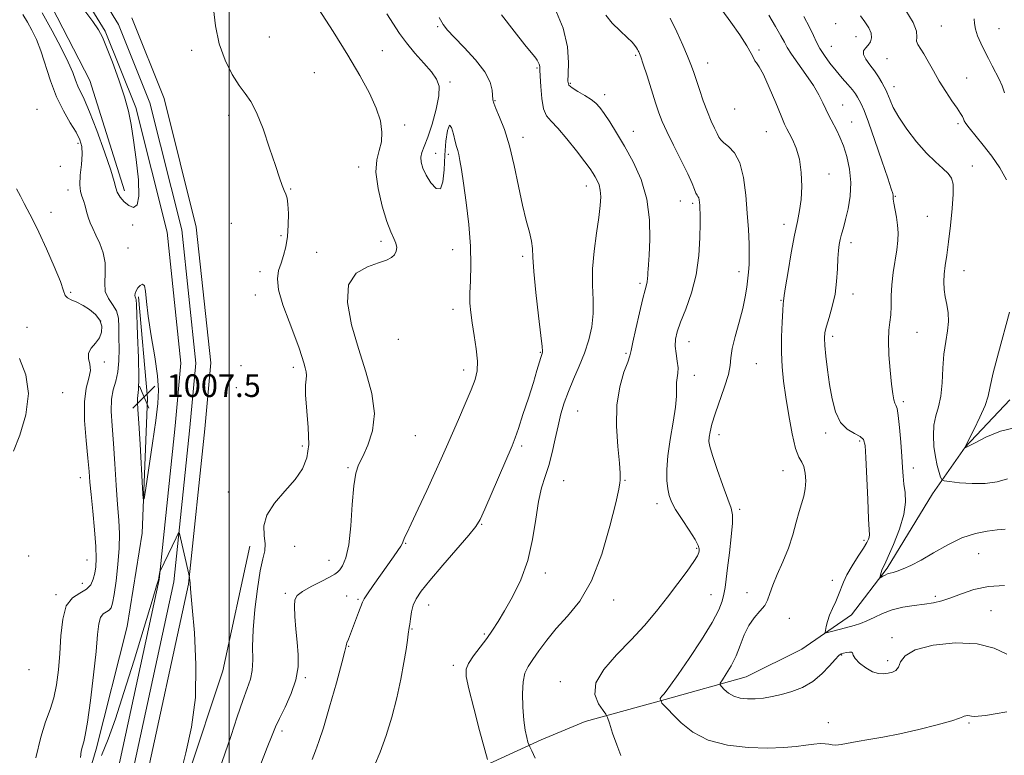
# Model space of a CAD drawing. Extents: x 2129800 to 2132700, y 292300 to 295200.
# Drawn here: x 2130926 to 2131274, y 293023 to 293283 of the extents above; entities that cross this region are included whole.
import ezdxf

# ---------------------------------------------------------------- set-up
doc = ezdxf.new("R2010")
doc.units = 0
doc.header["$MEASUREMENT"] = 0
for name, color, linetype, lineweight in [('BREAKLINE DTM HARD', 7, 'Continuous', 0), ('CONTOUR INDEX', 41, 'Continuous', 13), ('CONTOUR INTERMEDIATE', 44, 'Continuous', 0), ('CONTOUR INTERMEDIATE DEPRESSION', 44, 'Continuous', 0), ('GRID LINE', 7, 'Continuous', 0), ('SPOT ELEVATION', 7, 'Continuous', 0), ('SPOT ELEVATION DTM', 2, 'Continuous', 13)]:
    doc.layers.add(name, color=color, linetype=linetype, lineweight=lineweight)
doc.styles.add('Style-WORKING', font='WORKING.shx')

# ---------------------------------------------------------------- blocks, each defined once
blk = doc.blocks.new('SPOT')
at = {"layer": 'SPOT ELEVATION'}
for p, q in [((-3.91, -3.91), (3.82, 3.81)), ((-1.65, 3.77), (1.72, -3.93))]:
    blk.add_line(p, q, dxfattribs=at)

msp = doc.modelspace()

# ---------------------------------------------------------------- linework, layer by layer
at = {"layer": 'BREAKLINE DTM HARD'}
for points in [[(2130283.21, 293411.96, 1011), (2130352.47, 293431.98, 1008.44), (2130410.36, 293449.04, 1007.41), (2130471.12, 293464.99, 1006.39), (2130523.97, 293474.03, 1005.36), (2130562.67, 293475.54, 1004.79), (2130592.28, 293474.12, 1004.68), (2130628.77, 293467.64, 1005.08), (2130663.04, 293456.01, 1005.48), (2130700.18, 293441, 1006.5), (2130752.78, 293417.59, 1007.01), (2130805.41, 293390.2, 1006.73), (2130856.91, 293361.66, 1006.79), (2130898.74, 293333.03, 1007.3), (2130921.15, 293311.05, 1007.07), (2130937.31, 293287.86, 1006.79), (2130950.65, 293261.81, 1006.9), (2130962.98, 293222.65, 1007.47)], [(2130945.27, 293307.04, 1008.88), (2130960.88, 293281.58, 1008.37), (2130971.96, 293253.79, 1008.42), (2130983.21, 293208.93, 1008.88), (2130988.21, 293161.73, 1009.39), (2130986.15, 293138.94, 1009.5), (2130980.41, 293084.24, 1010.24), (2130964.6, 293011.23, 1011.84), (2130950.85, 292961.57, 1014.12), (2130945.33, 292943.3, 1015.37), (2130939.4, 292908.52, 1017.76), (2130938.47, 292887.45, 1019.47), (2130947.8, 292864.2, 1021)], [(2130941.07, 293303.85, 1008.68), (2130956.17, 293279.22, 1008.17), (2130966.95, 293252.17, 1008.22), (2130978.03, 293208.01, 1008.68), (2130982.93, 293161.69, 1009.19), (2130980.92, 293139.45, 1009.3), (2130975.22, 293085.07, 1010.04), (2130959.5, 293012.49, 1011.64), (2130945.81, 292963.03, 1013.92), (2130940.21, 292944.51, 1015.17), (2130934.17, 292909.08, 1017.56), (2130933.18, 292886.55, 1019.27), (2130942.93, 292862.24, 1020.8)], [(2130965.59, 293283.94, 1008.17), (2130976.97, 293255.41, 1008.22), (2130988.39, 293209.85, 1008.68), (2130993.49, 293161.77, 1009.19), (2130991.38, 293138.43, 1009.3), (2130985.6, 293083.41, 1010.04), (2130969.7, 293009.97, 1011.64), (2130955.89, 292960.11, 1013.92), (2130950.45, 292942.09, 1015.17), (2130944.63, 292907.96, 1017.56), (2130943.76, 292888.35, 1019.27), (2130952.67, 292866.16, 1020.8)], [(2130967.9, 293185.12, 1007.75), (2130971.08, 293149.29, 1007.24), (2130969.26, 293101.46, 1008.21), (2130963.89, 293068.39, 1008.44), (2130952.92, 293025.03, 1009.35), (2130936.38, 292969.08, 1011.68), (2130922.63, 292918.29, 1014.64), (2130894.98, 292892.98, 1019.88)], [(2130988.06, 292956.2, 1008.03), (2131003.12, 292975.86, 1005.15), (2131014.32, 292991.21, 1003.84), (2131026.65, 293000.91, 1003.61), (2131050.34, 293008.58, 1001.54), (2131071.93, 293013.05, 1000.31), (2131090.67, 293019.25, 1000.16), (2131110.44, 293028.31, 997.39), (2131125.98, 293034.84, 996.81), (2131154.28, 293042.56, 993.85), (2131182.94, 293050.64, 991.09), (2131202.7, 293060.4, 990.78), (2131220.32, 293072.63, 989.09), (2131232.93, 293089.07, 987.71), (2131248.99, 293115.47, 986.79), (2131260.54, 293131.89, 983.98), (2131276.34, 293148.71, 983.1)], [(2131007.28, 293096.84, 1008.76), (2130997.78, 293052.77, 1009.38), (2130985.36, 293015.41, 1009.49), (2130977.43, 292992.28, 1010.22), (2130970.21, 292968.09, 1010.95), (2130966.82, 292951.75, 1012.34)]]:
    msp.add_polyline3d(points, dxfattribs=at)
at = {"layer": 'CONTOUR INDEX', "flags": 128}
for points, elevation in [([(2130947.357, 293022.01), (2130947.686, 293024.264), (2130948.113, 293026.057), (2130948.561, 293027.59), (2130949.108, 293029.988), (2130949.871, 293034.607), (2130950.903, 293042.222), (2130952.005, 293051.274), (2130952.916, 293059.624), (2130953.47, 293065.596), (2130953.882, 293069.371), (2130954.463, 293071.596), (2130955.422, 293072.87), (2130956.563, 293073.609), (2130957.587, 293074.183), (2130958.279, 293075.003), (2130958.774, 293076.643), (2130959.288, 293079.717), (2130959.967, 293084.562), (2130960.651, 293090.411), (2130961.109, 293096.222), (2130961.17, 293101.273), (2130960.918, 293106.131), (2130960.501, 293111.688), (2130960.039, 293118.531), (2130959.556, 293126.039), (2130959.048, 293133.291), (2130958.55, 293139.532), (2130958.246, 293144.693), (2130958.355, 293148.873), (2130958.998, 293152.247), (2130959.893, 293155.294), (2130960.659, 293158.571), (2130961.012, 293162.467), (2130961.063, 293166.7), (2130961.02, 293170.821), (2130961.007, 293174.464), (2130960.805, 293177.582), (2130960.109, 293180.209), (2130958.769, 293182.438), (2130957.25, 293184.59), (2130956.174, 293187.041), (2130955.952, 293190.064), (2130956.152, 293193.517), (2130956.132, 293197.153), (2130955.416, 293200.735), (2130954.207, 293204.071), (2130952.872, 293206.981), (2130951.718, 293209.358), (2130950.788, 293211.391), (2130950.063, 293213.342), (2130949.508, 293215.396), (2130949.026, 293217.432), (2130948.506, 293219.249), (2130947.892, 293220.776), (2130947.355, 293222.44), (2130947.124, 293224.798), (2130947.335, 293228.183), (2130947.747, 293232.051), (2130948.028, 293235.636), (2130947.883, 293238.409), (2130947.177, 293240.784), (2130945.81, 293243.411), (2130943.764, 293246.818), (2130941.341, 293251.049), (2130938.923, 293256.028), (2130936.812, 293261.586), (2130933.335, 293272.255), (2130931.769, 293276.302), (2130930.225, 293279.551), (2130928.648, 293282.378), (2130926.963, 293285.134)], 1010), ([(2131091.402, 293021.317), (2131088.668, 293031.606), (2131086.601, 293039.478), (2131084.832, 293046.403), (2131083.876, 293050.758), (2131083.846, 293053.296), (2131084.756, 293055.364), (2131086.543, 293058.014), (2131088.827, 293061.112), (2131091.148, 293064.231), (2131093.185, 293067.108), (2131095.166, 293070.154), (2131097.456, 293073.948), (2131100.268, 293078.928), (2131103.2, 293084.981), (2131105.703, 293091.852), (2131107.384, 293099.207), (2131108.495, 293106.387), (2131109.449, 293112.65), (2131110.569, 293117.513), (2131111.824, 293121.527), (2131113.092, 293125.501), (2131114.278, 293130.031), (2131115.38, 293134.867), (2131116.422, 293139.544), (2131117.452, 293143.734), (2131118.613, 293147.652), (2131120.074, 293151.644), (2131121.925, 293155.976), (2131123.942, 293160.566), (2131125.822, 293165.245), (2131127.306, 293169.888), (2131128.309, 293174.528), (2131128.792, 293179.239), (2131128.785, 293184.113), (2131128.61, 293189.323), (2131128.659, 293195.061), (2131129.205, 293201.364), (2131130.044, 293207.653), (2131130.851, 293213.197), (2131131.358, 293217.444), (2131131.523, 293220.567), (2131131.362, 293222.921), (2131130.907, 293224.811), (2131130.267, 293226.363), (2131129.566, 293227.653), (2131128.836, 293228.842), (2131127.74, 293230.424), (2131125.845, 293232.974), (2131122.913, 293236.796), (2131119.487, 293241.11), (2131116.302, 293244.861), (2131113.937, 293247.351), (2131112.341, 293249.291), (2131111.308, 293251.747), (2131110.651, 293255.428), (2131110.267, 293259.621), (2131110.073, 293263.254), (2131109.985, 293265.533), (2131109.906, 293266.757), (2131109.737, 293267.5), (2131109.41, 293268.228), (2131108.981, 293268.965), (2131108.535, 293269.627), (2131108.04, 293270.282), (2131104.708, 293274.441), (2131100.895, 293279.237), (2131096.401, 293284.984)], 1000), ([(2131274.465, 293082.923), (2131268.708, 293082.567), (2131263.59, 293081.493), (2131259.194, 293080.033), (2131255.461, 293078.618), (2131252.275, 293077.583), (2131249.286, 293076.877), (2131246.086, 293076.349), (2131242.4, 293075.851), (2131238.47, 293075.229), (2131234.666, 293074.333), (2131231.288, 293073.082), (2131228.336, 293071.683), (2131225.738, 293070.415), (2131223.403, 293069.483), (2131221.168, 293068.796), (2131216.376, 293067.536), (2131212.234, 293066.424), (2131211.255, 293066.195), (2131210.941, 293066.36), (2131211.023, 293067.061), (2131211.289, 293068.389), (2131211.754, 293070.233), (2131212.49, 293072.431), (2131213.521, 293074.824), (2131214.674, 293077.268), (2131215.725, 293079.62), (2131217.409, 293084.087), (2131218.662, 293086.753), (2131220.523, 293089.975), (2131222.627, 293093.314), (2131224.465, 293096.183), (2131225.648, 293098.144), (2131226.263, 293099.35), (2131226.517, 293100.106), (2131226.584, 293100.859), (2131226.51, 293102.639), (2131226.306, 293106.615), (2131225.997, 293113.4), (2131225.352, 293128.293), (2131225.098, 293132.557), (2131224.573, 293134.687), (2131223.38, 293135.767), (2131221.292, 293136.776), (2131218.751, 293138.272), (2131216.366, 293140.711), (2131214.611, 293144.395), (2131213.403, 293149.029), (2131212.524, 293154.168), (2131211.798, 293159.356), (2131211.22, 293164.108), (2131210.829, 293167.928), (2131210.671, 293170.54), (2131210.825, 293172.546), (2131211.378, 293174.768), (2131212.346, 293177.847), (2131213.475, 293181.699), (2131214.44, 293186.062), (2131215.003, 293190.641), (2131215.266, 293195.026), (2131215.415, 293198.776), (2131215.61, 293201.587), (2131215.891, 293203.706), (2131216.271, 293205.515), (2131216.765, 293207.383), (2131217.393, 293209.629), (2131218.175, 293212.555), (2131219.076, 293216.361), (2131219.82, 293220.818), (2131220.074, 293225.596), (2131219.609, 293230.367), (2131218.616, 293234.828), (2131217.388, 293238.68), (2131216.173, 293241.715), (2131215.033, 293244.088), (2131213.017, 293247.816), (2131212.095, 293249.597), (2131211.153, 293251.567), (2131210.1, 293253.892), (2131208.72, 293256.683), (2131206.765, 293260.039), (2131204.135, 293263.932), (2131201.325, 293267.844), (2131198.977, 293271.135), (2131197.517, 293273.412), (2131196.509, 293275.275), (2131195.3, 293277.573), (2131193.401, 293280.912), (2131190.98, 293284.917)], 990), ([(2130982.746, 293016.126), (2130984.707, 293023.768), (2130986.706, 293032.806), (2130988.048, 293043.298), (2130988.252, 293054.973), (2130987.691, 293066.24), (2130986.951, 293075.178), (2130986.499, 293080.414), (2130986.258, 293083.571), (2130986.211, 293084.001), (2130986.096, 293084.738), (2130985.905, 293086.366), (2130985.78, 293086.95), (2130982.428, 293101.33), (2130982.279, 293101.708), (2130981.969, 293101.318), (2130981.231, 293099.827), (2130975.55, 293088.045), (2130975.51, 293087.888), (2130975.137, 293085.729), (2130974.972, 293084.995), (2130974.346, 293082.812), (2130972.764, 293077.53), (2130969.936, 293068.185), (2130966.372, 293056.557), (2130962.787, 293045.113), (2130959.74, 293035.807), (2130957.171, 293028.55), (2130954.868, 293022.74)], 1010)]:
    msp.add_lwpolyline(points, dxfattribs=dict(at, elevation=elevation))
at = {"layer": 'CONTOUR INTERMEDIATE', "flags": 128}
for points, elevation in [([(2130948.561, 293286.878), (2130951.756, 293282.687), (2130953.8, 293279.743), (2130955.182, 293277.136), (2130956.634, 293273.603), (2130958.677, 293268.291), (2130960.986, 293261.994), (2130963.025, 293255.918), (2130964.406, 293250.884), (2130965.334, 293246.172), (2130966.158, 293240.676), (2130967.103, 293233.749), (2130967.884, 293226.58), (2130968.088, 293220.815), (2130967.426, 293217.695), (2130966.111, 293216.835), (2130964.478, 293217.443), (2130962.839, 293218.802), (2130961.415, 293220.49), (2130960.401, 293222.16), (2130959.859, 293223.704), (2130959.308, 293225.971), (2130958.133, 293230.051), (2130955.937, 293236.538), (2130953.195, 293244.052), (2130950.604, 293250.718), (2130948.702, 293255.138), (2130946.489, 293259.758), (2130945.685, 293261.834), (2130944.657, 293264.547), (2130943.04, 293268.297), (2130940.575, 293273.333), (2130937.409, 293279.292), (2130933.792, 293285.656)], 1008), ([(2130996.555, 293017.894), (2130998.508, 293023.378), (2131000.664, 293029.808), (2131002.841, 293036.43), (2131004.823, 293042.224), (2131006.422, 293046.484), (2131007.564, 293049.751), (2131008.203, 293052.878), (2131008.359, 293056.622), (2131008.328, 293061.337), (2131008.474, 293067.284), (2131009.064, 293074.46), (2131009.982, 293081.832), (2131011.016, 293088.106), (2131011.958, 293092.37), (2131012.609, 293095.24), (2131012.775, 293097.715), (2131012.445, 293100.613), (2131012.337, 293104.036), (2131013.353, 293107.905), (2131016.065, 293112.108), (2131019.742, 293116.394), (2131023.325, 293120.476), (2131025.948, 293124.226), (2131027.522, 293128.155), (2131028.153, 293132.929), (2131028.005, 293138.9), (2131027.04, 293150.468), (2131027.016, 293153.936), (2131027.239, 293155.973), (2131027.411, 293157.317), (2131027.3, 293158.605), (2131026.933, 293160.06), (2131026.403, 293161.798), (2131025.749, 293163.982), (2131024.791, 293166.944), (2131023.297, 293171.06), (2131021.19, 293176.466), (2131019.013, 293182.345), (2131017.468, 293187.638), (2131017.061, 293191.571), (2131017.525, 293194.496), (2131018.399, 293197.048), (2131019.285, 293199.777), (2131020.044, 293202.885), (2131020.6, 293206.489), (2131020.897, 293210.576), (2131020.954, 293214.615), (2131020.811, 293217.944), (2131020.503, 293220.115), (2131020.055, 293221.533), (2131019.488, 293222.814), (2131018.791, 293224.566), (2131017.81, 293227.346), (2131016.359, 293231.703), (2131014.339, 293237.84), (2131012.004, 293244.59), (2131009.693, 293250.444), (2131007.645, 293254.35), (2131005.687, 293257.098), (2131003.544, 293259.939), (2131001.062, 293263.872), (2130998.566, 293268.897), (2130996.503, 293274.764), (2130995.196, 293281.115), (2130994.486, 293287.15)], 1008), ([(2131010.829, 293018.902), (2131013.515, 293025.577), (2131015.241, 293029.942), (2131016.442, 293032.896), (2131017.802, 293035.854), (2131019.782, 293039.887), (2131021.952, 293044.687), (2131023.662, 293049.599), (2131024.428, 293054.134), (2131024.444, 293058.449), (2131024.07, 293062.864), (2131023.627, 293067.538), (2131023.267, 293071.996), (2131023.1, 293075.598), (2131023.279, 293077.927), (2131024.126, 293079.442), (2131026.005, 293080.818), (2131029.061, 293082.55), (2131032.567, 293084.402), (2131035.572, 293085.954), (2131037.391, 293086.929), (2131038.374, 293087.624), (2131039.136, 293088.477), (2131040.143, 293089.962), (2131041.287, 293092.694), (2131042.314, 293097.324), (2131043.043, 293104.1), (2131043.583, 293111.67), (2131044.116, 293118.275), (2131044.814, 293122.676), (2131045.82, 293125.688), (2131047.264, 293128.643), (2131049.126, 293132.627), (2131050.767, 293137.751), (2131051.395, 293143.882), (2131050.457, 293150.879), (2131048.361, 293158.579), (2131045.754, 293166.812), (2131043.317, 293175.278), (2131041.865, 293183.145), (2131042.246, 293189.448), (2131044.941, 293193.514), (2131048.953, 293195.822), (2131052.915, 293197.14), (2131055.747, 293198.133), (2131057.506, 293199.058), (2131058.537, 293200.067), (2131059.121, 293201.277), (2131059.298, 293202.658), (2131059.043, 293204.143), (2131058.349, 293205.79), (2131057.255, 293208.142), (2131055.814, 293211.869), (2131054.154, 293217.317), (2131052.699, 293223.548), (2131051.951, 293229.304), (2131052.221, 293233.658), (2131053.071, 293237.005), (2131053.875, 293240.075), (2131054.093, 293243.488), (2131053.534, 293247.436), (2131052.095, 293252.004), (2131049.691, 293257.296), (2131046.308, 293263.486), (2131041.954, 293270.768), (2131036.795, 293279.056), (2131031.641, 293287.149)], 1006), ([(2131029.416, 293021.364), (2131030.527, 293024.433), (2131031.722, 293027.67), (2131033.341, 293032.578), (2131035.566, 293040.04), (2131037.953, 293048.446), (2131039.898, 293055.566), (2131040.963, 293059.736), (2131041.368, 293061.564), (2131041.498, 293062.225), (2131041.667, 293062.71), (2131042.241, 293063.971), (2131042.619, 293064.9), (2131045.822, 293073.339), (2131047.188, 293077.026), (2131047.784, 293078.236), (2131048.937, 293080.032), (2131050.968, 293082.972), (2131053.519, 293086.588), (2131058.16, 293093.078), (2131059.728, 293095.299), (2131060.774, 293096.889), (2131061.34, 293097.942), (2131061.604, 293098.645), (2131061.78, 293099.208), (2131062.1, 293099.939), (2131062.875, 293101.535), (2131064.434, 293104.791), (2131066.946, 293110.143), (2131069.939, 293116.595), (2131072.777, 293122.791), (2131075.006, 293127.753), (2131076.878, 293132.013), (2131081.134, 293141.769), (2131083.534, 293147.301), (2131085.608, 293152.202), (2131087.021, 293155.895), (2131087.753, 293158.987), (2131087.865, 293162.382), (2131087.452, 293166.708), (2131086.746, 293171.483), (2131086.017, 293175.954), (2131085.489, 293179.602), (2131085.212, 293182.867), (2131085.192, 293186.427), (2131085.387, 293190.863), (2131085.563, 293196.369), (2131085.436, 293203.044), (2131084.818, 293210.777), (2131083.899, 293218.618), (2131082.963, 293225.41), (2131082.232, 293230.276), (2131081.692, 293233.468), (2131081.267, 293235.516), (2131080.884, 293236.957), (2131080.48, 293238.336), (2131079.993, 293240.207), (2131079.382, 293242.808), (2131078.687, 293245.138), (2131077.967, 293245.883), (2131077.285, 293244.096), (2131076.704, 293240.292), (2131076.295, 293235.348), (2131076.051, 293230.177), (2131075.687, 293225.828), (2131074.845, 293223.382), (2131073.308, 293223.55), (2131071.428, 293225.558), (2131069.697, 293228.261), (2131068.516, 293230.72), (2131067.918, 293232.809), (2131067.845, 293234.61), (2131068.241, 293236.296), (2131069.068, 293238.423), (2131070.295, 293241.64), (2131071.82, 293246.301), (2131073.275, 293251.567), (2131074.224, 293256.303), (2131074.301, 293259.701), (2131073.424, 293262.255), (2131071.579, 293264.786), (2131068.852, 293267.915), (2131065.71, 293271.464), (2131062.719, 293275.054), (2131060.276, 293278.42), (2131055.775, 293285.323)], 1004), ([(2131108.289, 293021.878), (2131107.075, 293024.363), (2131106.367, 293025.782), (2131106.027, 293026.605), (2131105.761, 293027.537), (2131105.346, 293029.183), (2131104.828, 293031.745), (2131104.32, 293035.324), (2131103.936, 293039.861), (2131103.794, 293044.664), (2131104.013, 293048.88), (2131104.693, 293051.927), (2131105.857, 293054.295), (2131107.508, 293056.746), (2131109.66, 293059.871), (2131112.383, 293063.596), (2131115.758, 293067.676), (2131119.778, 293072.055), (2131124.093, 293077.419), (2131128.261, 293084.64), (2131131.893, 293094.074), (2131134.792, 293104.011), (2131136.81, 293112.223), (2131137.884, 293117.075), (2131138.289, 293119.293), (2131138.385, 293120.194), (2131138.447, 293121.027), (2131138.412, 293122.758), (2131138.134, 293126.284), (2131137.572, 293132.14), (2131137.107, 293139.413), (2131137.231, 293146.83), (2131138.247, 293153.298), (2131139.73, 293158.447), (2131141.069, 293162.088), (2131141.832, 293164.292), (2131142.29, 293166.162), (2131142.89, 293169.062), (2131143.95, 293173.873), (2131145.252, 293179.54), (2131146.448, 293184.523), (2131147.266, 293187.675), (2131147.744, 293189.402), (2131147.996, 293190.503), (2131148.124, 293191.62), (2131148.188, 293192.78), (2131148.231, 293193.853), (2131148.299, 293194.883), (2131148.423, 293196.604), (2131148.636, 293199.919), (2131148.884, 293205.411), (2131148.782, 293212.366), (2131147.865, 293219.747), (2131145.827, 293226.679), (2131143.027, 293232.937), (2131139.986, 293238.462), (2131137.153, 293243.192), (2131134.697, 293247.077), (2131132.714, 293250.066), (2131131.212, 293252.182), (2131129.835, 293253.725), (2131128.136, 293255.068), (2131125.844, 293256.491), (2131123.389, 293257.904), (2131121.374, 293259.123), (2131120.253, 293260.119), (2131119.875, 293261.487), (2131119.94, 293263.973), (2131120.089, 293268.13), (2131119.739, 293273.719), (2131118.248, 293280.309), (2131115.269, 293287.368)], 998), ([(2131275.185, 293058.614), (2131270.736, 293060.744), (2131264.739, 293062.3), (2131257.1, 293062.606), (2131249.207, 293061.785), (2131242.821, 293060.156), (2131239.205, 293058.056), (2131237.636, 293055.888), (2131236.894, 293054.072), (2131235.977, 293052.914), (2131234.746, 293052.282), (2131233.277, 293051.928), (2131231.628, 293051.693), (2131229.771, 293051.761), (2131227.663, 293052.399), (2131225.337, 293053.755), (2131223.157, 293055.49), (2131221.568, 293057.145), (2131220.847, 293058.347), (2131220.609, 293059.077), (2131220.304, 293059.403), (2131219.526, 293059.407), (2131218.452, 293059.216), (2131217.407, 293058.967), (2131216.596, 293058.709), (2131215.75, 293058.121), (2131214.484, 293056.79), (2131212.496, 293054.477), (2131209.827, 293051.648), (2131206.604, 293048.943), (2131202.976, 293046.867), (2131199.189, 293045.39), (2131195.512, 293044.35), (2131192.153, 293043.606), (2131189.079, 293043.116), (2131186.195, 293042.861), (2131183.439, 293042.838), (2131180.875, 293043.121), (2131178.604, 293043.799), (2131176.711, 293044.891), (2131175.245, 293046.126), (2131174.245, 293047.158), (2131173.754, 293047.793), (2131173.839, 293048.42), (2131174.572, 293049.576), (2131175.954, 293051.667), (2131177.693, 293054.569), (2131179.424, 293058.024), (2131180.894, 293061.763), (2131182.281, 293065.469), (2131183.874, 293068.811), (2131185.841, 293071.55), (2131187.874, 293073.813), (2131189.543, 293075.82), (2131190.579, 293077.811), (2131191.348, 293080.107), (2131192.372, 293083.049), (2131194.017, 293086.865), (2131196.021, 293091.337), (2131197.963, 293096.132), (2131199.515, 293100.92), (2131200.723, 293105.377), (2131201.725, 293109.182), (2131203.362, 293114.631), (2131203.862, 293117.127), (2131204.048, 293119.96), (2131203.908, 293122.786), (2131203.444, 293125.094), (2131202.672, 293126.657), (2131201.661, 293128.379), (2131200.493, 293131.45), (2131199.256, 293136.653), (2131198.061, 293143.146), (2131197.025, 293149.684), (2131196.243, 293155.331), (2131195.736, 293160.393), (2131195.506, 293165.486), (2131195.532, 293170.976), (2131195.715, 293176.22), (2131195.934, 293180.328), (2131196.093, 293182.669), (2131196.188, 293183.661), (2131196.475, 293185.637), (2131196.946, 293188.729), (2131197.802, 293194.127), (2131198.906, 293200.718), (2131200.062, 293206.984), (2131201.098, 293211.815), (2131201.923, 293215.732), (2131202.474, 293219.659), (2131202.683, 293224.267), (2131202.489, 293229.215), (2131201.828, 293233.905), (2131200.705, 293237.84), (2131199.39, 293240.918), (2131198.22, 293243.134), (2131197.399, 293244.657), (2131196.606, 293246.341), (2131195.386, 293249.211), (2131193.452, 293253.873), (2131191.173, 293259.259), (2131189.084, 293263.879), (2131187.598, 293266.633), (2131186.649, 293267.976), (2131186.051, 293268.753), (2131185.573, 293269.728), (2131184.803, 293271.358), (2131183.283, 293274.02), (2131180.732, 293277.899), (2131177.571, 293282.41), (2131174.397, 293286.777)], 992), ([(2131275.085, 293226.602), (2131272.753, 293230.821), (2131269.922, 293234.955), (2131266.889, 293238.875), (2131261.899, 293244.94), (2131260.686, 293246.585), (2131260.157, 293247.533), (2131259.9, 293248.193), (2131259.54, 293248.952), (2131258.851, 293250.103), (2131257.648, 293251.916), (2131255.827, 293254.564), (2131253.622, 293257.847), (2131251.35, 293261.467), (2131249.276, 293265.124), (2131247.459, 293268.487), (2131245.903, 293271.224), (2131243.737, 293274.465), (2131243.328, 293275.657), (2131243.366, 293277.099), (2131243.215, 293279.178), (2131242.09, 293282.273), (2131239.514, 293286.532)], 984), ([(2131051.477, 293019.24), (2131053.505, 293023.97), (2131055.59, 293029.797), (2131057.568, 293036.347), (2131059.303, 293043.211), (2131060.739, 293049.846), (2131061.847, 293055.675), (2131062.613, 293060.239), (2131063.106, 293063.559), (2131063.413, 293065.773), (2131063.772, 293068.064), (2131063.93, 293069.285), (2131064.148, 293071.2), (2131064.514, 293073.576), (2131065.126, 293076.007), (2131066.141, 293078.282), (2131067.968, 293080.953), (2131071.075, 293084.766), (2131075.639, 293090.107), (2131084.873, 293100.812), (2131087.369, 293103.88), (2131088.867, 293106.341), (2131090.474, 293109.928), (2131100.123, 293132.453), (2131101.211, 293135.206), (2131102.359, 293138.492), (2131104.005, 293143.46), (2131105.91, 293149.334), (2131107.664, 293154.861), (2131108.944, 293159.043), (2131110.307, 293163.714), (2131110.624, 293164.753), (2131110.906, 293165.545), (2131110.951, 293165.963), (2131110.824, 293167.56), (2131110.372, 293171.52), (2131109.527, 293178.461), (2131108.549, 293186.751), (2131107.783, 293194.189), (2131107.456, 293199.152), (2131107.323, 293202.315), (2131107.02, 293204.928), (2131106.271, 293208.08), (2131105.147, 293212.212), (2131103.806, 293217.606), (2131102.374, 293224.338), (2131100.847, 293231.654), (2131099.186, 293238.592), (2131097.407, 293244.353), (2131095.727, 293248.771), (2131094.418, 293251.845), (2131093.668, 293253.691), (2131093.35, 293254.914), (2131093.103, 293258.278), (2131092.381, 293261.133), (2131090.499, 293264.793), (2131087.152, 293269.122), (2131083.152, 293273.491), (2131079.591, 293277.15), (2131077.26, 293279.632), (2131075.75, 293281.613), (2131074.353, 293284.057)], 1002), ([(2131138.627, 293022.749), (2131137.161, 293026.522), (2131135.727, 293030.714), (2131134.602, 293034.199), (2131133.933, 293036.202), (2131133.343, 293037.373), (2131132.328, 293038.717), (2131130.68, 293041.04), (2131129.384, 293044.362), (2131129.724, 293048.503), (2131132.572, 293053.271), (2131137.152, 293058.415), (2131142.279, 293063.668), (2131146.99, 293068.817), (2131151.227, 293073.852), (2131155.155, 293078.817), (2131158.853, 293083.669), (2131162.062, 293088.019), (2131164.432, 293091.395), (2131165.741, 293093.484), (2131166.264, 293094.617), (2131166.397, 293095.289), (2131166.41, 293095.984), (2131166.049, 293097.159), (2131164.929, 293099.264), (2131162.848, 293102.536), (2131160.317, 293106.359), (2131158.033, 293109.907), (2131156.526, 293112.593), (2131155.682, 293114.794), (2131155.225, 293117.128), (2131154.948, 293120.13), (2131154.926, 293124.006), (2131155.301, 293128.879), (2131156.131, 293134.699), (2131157.132, 293140.733), (2131157.934, 293146.073), (2131158.277, 293150.035), (2131158.362, 293154.825), (2131158.572, 293156.469), (2131158.819, 293158.082), (2131158.879, 293159.986), (2131158.613, 293162.392), (2131158.203, 293165.079), (2131157.915, 293167.716), (2131157.99, 293170.128), (2131158.567, 293172.752), (2131159.762, 293176.177), (2131161.581, 293180.841), (2131163.601, 293186.563), (2131165.29, 293193.007), (2131166.251, 293199.76), (2131166.625, 293206.09), (2131166.685, 293211.189), (2131166.664, 293214.49), (2131166.616, 293216.407), (2131166.55, 293217.596), (2131166.471, 293218.597), (2131166.359, 293219.47), (2131166.186, 293220.156), (2131165.933, 293220.649), (2131165.609, 293221.144), (2131165.229, 293221.888), (2131164.753, 293223.148), (2131163.914, 293225.284), (2131162.391, 293228.676), (2131160.024, 293233.463), (2131157.305, 293238.814), (2131154.889, 293243.657), (2131153.243, 293247.268), (2131152.083, 293250.318), (2131150.937, 293253.827), (2131147.897, 293263.421), (2131146.563, 293267.588), (2131145.726, 293270.109), (2131145.282, 293271.328), (2131145.036, 293271.882), (2131144.816, 293272.313), (2131144.547, 293272.784), (2131144.174, 293273.36), (2131143.607, 293274.13), (2131142.606, 293275.27), (2131140.891, 293276.975), (2131138.356, 293279.346), (2131135.579, 293282.097), (2131133.313, 293284.846)], 996), ([(2131275.248, 293038.223), (2131271.064, 293037.535), (2131267.639, 293036.986), (2131265.137, 293036.662), (2131263.625, 293036.611), (2131262.776, 293036.725), (2131262.167, 293036.855), (2131261.473, 293036.882), (2131260.755, 293036.808), (2131260.175, 293036.66), (2131259.701, 293036.431), (2131258.547, 293035.968), (2131255.732, 293035.083), (2131250.644, 293033.676), (2131244.125, 293032.016), (2131237.381, 293030.464), (2131231.414, 293029.294), (2131226.395, 293028.443), (2131222.29, 293027.763), (2131216.575, 293026.674), (2131214.74, 293026.442), (2131213.392, 293026.514), (2131212.234, 293026.749), (2131210.932, 293026.952), (2131209.199, 293026.968), (2131206.942, 293026.786), (2131204.115, 293026.436), (2131200.632, 293025.969), (2131196.238, 293025.542), (2131190.635, 293025.335), (2131183.748, 293025.545), (2131176.381, 293026.424), (2131169.559, 293028.239), (2131164.103, 293031.081), (2131160.032, 293034.336), (2131157.162, 293037.217), (2131155.294, 293039.125), (2131154.18, 293040.223), (2131153.556, 293040.866), (2131153.195, 293041.349), (2131152.999, 293041.722), (2131152.86, 293042.116), (2131152.819, 293042.198), (2131152.633, 293042.454), (2131152.543, 293042.686), (2131152.567, 293042.975), (2131152.779, 293043.324), (2131153.196, 293043.803), (2131153.817, 293044.495), (2131154.717, 293045.583), (2131156.265, 293047.653), (2131158.901, 293051.389), (2131162.816, 293057.12), (2131167.195, 293063.757), (2131170.97, 293069.856), (2131173.338, 293074.323), (2131174.55, 293077.456), (2131175.121, 293079.906), (2131175.502, 293082.303), (2131175.879, 293085.221), (2131176.373, 293089.213), (2131177.046, 293094.532), (2131177.724, 293100.212), (2131178.173, 293104.983), (2131178.185, 293108.033), (2131177.648, 293110.384), (2131176.473, 293113.514), (2131174.676, 293118.407), (2131172.682, 293124.067), (2131171.017, 293129.001), (2131170.085, 293132.121), (2131169.783, 293133.951), (2131169.885, 293135.422), (2131170.227, 293137.342), (2131170.888, 293140.032), (2131172.012, 293143.696), (2131175.357, 293153.308), (2131176.68, 293157.679), (2131177.276, 293160.896), (2131177.529, 293163.62), (2131177.999, 293166.818), (2131179.078, 293171.166), (2131180.494, 293176.17), (2131181.805, 293181.044), (2131182.676, 293185.164), (2131183.183, 293188.556), (2131183.789, 293193.942), (2131184.007, 293196.583), (2131184.099, 293199.787), (2131184.019, 293203.919), (2131183.775, 293208.959), (2131183.39, 293214.793), (2131182.852, 293221.182), (2131182.015, 293227.4), (2131180.693, 293232.597), (2131178.818, 293236.149), (2131176.771, 293238.346), (2131175.046, 293239.706), (2131173.989, 293240.712), (2131173.351, 293241.71), (2131172.734, 293243.01), (2131171.822, 293244.879), (2131170.631, 293247.408), (2131169.26, 293250.64), (2131167.815, 293254.515), (2131166.431, 293258.545), (2131164.337, 293264.925), (2131163.447, 293267.424), (2131162.258, 293270.378), (2131160.537, 293274.323), (2131158.41, 293278.966), (2131156.097, 293283.806)], 994), ([(2131274.631, 293102.947), (2131271.84, 293102.679), (2131268.316, 293102.241), (2131264.099, 293101.378), (2131259.359, 293099.807), (2131254.312, 293097.39), (2131249.344, 293094.581), (2131244.887, 293091.982), (2131241.281, 293090.068), (2131238.504, 293088.805), (2131236.446, 293088.033), (2131234.977, 293087.591), (2131233.902, 293087.317), (2131233.006, 293087.049), (2131232.133, 293086.669), (2131231.34, 293086.245), (2131230.421, 293085.716), (2131230.332, 293085.775), (2131230.397, 293086.12), (2131230.55, 293086.765), (2131230.767, 293087.578), (2131231.034, 293088.393), (2131231.385, 293089.19), (2131232.04, 293090.545), (2131233.268, 293093.182), (2131235.181, 293097.531), (2131237.26, 293102.843), (2131238.831, 293108.076), (2131239.408, 293112.407), (2131239.261, 293115.908), (2131238.848, 293118.872), (2131238.535, 293121.634), (2131238.309, 293124.702), (2131238.064, 293128.624), (2131237.718, 293133.657), (2131237.295, 293138.903), (2131236.842, 293143.17), (2131236.4, 293145.614), (2131235.985, 293146.778), (2131235.603, 293147.553), (2131235.252, 293148.748), (2131234.89, 293150.853), (2131234.462, 293154.275), (2131233.956, 293159.17), (2131233.514, 293164.676), (2131233.32, 293169.677), (2131233.486, 293173.365), (2131233.845, 293176.164), (2131234.157, 293178.807), (2131234.263, 293181.89), (2131234.308, 293185.467), (2131234.52, 293189.457), (2131235.046, 293193.73), (2131236.345, 293201.829), (2131236.696, 293205.049), (2131236.763, 293207.851), (2131236.564, 293210.57), (2131236.143, 293213.419), (2131235.242, 293218.314), (2131235.055, 293219.702), (2131235.016, 293220.5), (2131235.006, 293221.033), (2131234.877, 293221.731), (2131234.353, 293223.449), (2131233.128, 293227.147), (2131231.047, 293233.312), (2131228.565, 293240.544), (2131226.292, 293246.967), (2131224.693, 293251.16), (2131223.67, 293253.505), (2131222.983, 293254.839), (2131222.395, 293255.897), (2131221.675, 293257.015), (2131220.595, 293258.428), (2131218.998, 293260.312), (2131217.009, 293262.6), (2131214.828, 293265.164), (2131212.65, 293267.872), (2131210.663, 293270.564), (2131209.051, 293273.074), (2131207.894, 293275.339), (2131206.847, 293277.709), (2131205.46, 293280.636), (2131203.446, 293284.39)], 988), ([(2131275.441, 293120.673), (2131271.813, 293119.649), (2131267.627, 293119.052), (2131262.952, 293119.022), (2131258.458, 293119.352), (2131254.961, 293119.751), (2131253.029, 293120.033), (2131252.213, 293120.442), (2131251.814, 293121.33), (2131251.274, 293122.977), (2131250.6, 293125.386), (2131249.94, 293128.489), (2131249.441, 293132.162), (2131249.235, 293136.05), (2131249.453, 293139.741), (2131250.15, 293142.989), (2131251.068, 293146.206), (2131251.876, 293149.972), (2131252.341, 293154.663), (2131252.628, 293159.848), (2131253.003, 293164.896), (2131253.633, 293169.306), (2131254.291, 293173.111), (2131254.65, 293176.477), (2131254.489, 293179.554), (2131253.987, 293182.421), (2131253.43, 293185.141), (2131253.054, 293187.784), (2131252.921, 293190.446), (2131253.044, 293193.232), (2131253.42, 293196.293), (2131253.985, 293199.963), (2131254.655, 293204.62), (2131255.339, 293210.395), (2131255.917, 293216.414), (2131256.257, 293221.558), (2131256.229, 293225.012), (2131255.693, 293227.2), (2131254.51, 293228.851), (2131252.582, 293230.627), (2131249.985, 293232.908), (2131246.838, 293236.006), (2131243.325, 293240.063), (2131239.88, 293244.554), (2131237.003, 293248.788), (2131235.061, 293252.2), (2131233.902, 293254.742), (2131232.822, 293257.596), (2131232.431, 293258.439), (2131231.883, 293259.474), (2131231.026, 293261.039), (2131229.857, 293263.021), (2131228.409, 293265.192), (2131226.783, 293267.339), (2131225.339, 293269.31), (2131224.505, 293270.967), (2131224.57, 293272.231), (2131225.267, 293273.261), (2131226.194, 293274.273), (2131226.978, 293275.453), (2131227.387, 293276.857), (2131227.217, 293278.508), (2131226.35, 293280.413), (2131225.002, 293282.499), (2131223.469, 293284.675)], 986), ([(2131274.416, 293257.331), (2131273.562, 293259.896), (2131272.511, 293262.182), (2131270.039, 293266.901), (2131268.704, 293269.521), (2131267.346, 293272.237), (2131266.019, 293274.965), (2131264.879, 293277.577), (2131264.103, 293279.931), (2131263.79, 293281.927), (2131263.718, 293283.616)], 982), ([(2130931.57, 293021.993), (2130933.323, 293029.216), (2130935.055, 293034.691), (2130936.625, 293039.053), (2130937.943, 293043.187), (2130938.942, 293047.826), (2130939.653, 293053.082), (2130940.13, 293058.911), (2130940.491, 293065.132), (2130941.098, 293071.019), (2130942.376, 293075.706), (2130944.566, 293078.612), (2130947.17, 293080.299), (2130949.505, 293081.61), (2130951.051, 293083.224), (2130951.935, 293085.16), (2130952.447, 293087.271), (2130952.809, 293089.543), (2130952.984, 293092.489), (2130952.865, 293096.755), (2130952.403, 293102.66), (2130951.762, 293109.224), (2130951.16, 293115.141), (2130950.748, 293119.549), (2130950.414, 293123.374), (2130949.978, 293127.987), (2130949.354, 293134.302), (2130948.83, 293141.412), (2130948.787, 293147.951), (2130949.442, 293152.873), (2130950.352, 293156.399), (2130950.908, 293159.065), (2130950.72, 293161.335), (2130950.274, 293163.361), (2130950.275, 293165.221), (2130951.208, 293166.996), (2130952.679, 293168.776), (2130954.073, 293170.657), (2130954.869, 293172.7), (2130954.922, 293174.828), (2130954.181, 293176.93), (2130952.654, 293178.9), (2130950.588, 293180.655), (2130948.287, 293182.114), (2130946.046, 293183.231), (2130944.118, 293184.094), (2130942.744, 293184.825), (2130942.013, 293185.662), (2130941.409, 293187.301), (2130940.262, 293190.555), (2130938.119, 293195.863), (2130935.391, 293202.171), (2130932.703, 293208.051), (2130930.544, 293212.421), (2130927.473, 293218.186), (2130926.177, 293220.755), (2130924.753, 293223.35)], 1012), ([(2131278.448, 293138.952), (2131273.007, 293137.581), (2131267.831, 293135.423), (2131263.819, 293133.409), (2131260.766, 293131.829), (2131260.61, 293131.763), (2131260.466, 293131.773), (2131260.435, 293131.856), (2131260.483, 293131.995), (2131260.847, 293132.747), (2131263.635, 293138.255), (2131265.74, 293142.598), (2131267.529, 293146.729), (2131268.579, 293150.022), (2131269.321, 293153.421), (2131270.398, 293158.261), (2131272.235, 293165.323), (2131276.187, 293179.72)], 984), ([(2130923.701, 293130.509), (2130925.895, 293136.217), (2130928.076, 293143.438), (2130929.051, 293150.911), (2130928.025, 293157.598), (2130925.787, 293163.354)], 1014)]:
    msp.add_lwpolyline(points, dxfattribs=dict(at, elevation=elevation))
at = {"layer": 'CONTOUR INTERMEDIATE DEPRESSION', "elevation": 1008, "flags": 128}
msp.add_lwpolyline([(2130968.02, 293156.541), (2130967.876, 293163.518), (2130967.604, 293171.575), (2130967.195, 293182.429), (2130967.119, 293184.094), (2130967.034, 293184.574), (2130966.888, 293184.834), (2130966.74, 293185.153), (2130966.676, 293185.645), (2130966.776, 293186.385), (2130967.086, 293187.306), (2130967.648, 293188.308), (2130968.456, 293189.226), (2130969.328, 293189.644), (2130970.035, 293189.081), (2130970.444, 293187.113), (2130970.787, 293183.553), (2130971.393, 293178.268), (2130972.463, 293171.365), (2130973.696, 293163.908), (2130974.669, 293157.201), (2130975.039, 293152.057), (2130974.801, 293147.341), (2130974.032, 293141.429), (2130972.855, 293133.334), (2130970.497, 293117.456), (2130969.892, 293113.693), (2130969.593, 293113.681), (2130969.341, 293117.408), (2130968.462, 293132.942), (2130968.014, 293140.474), (2130967.703, 293145.296), (2130967.555, 293147.861), (2130967.576, 293149.175), (2130967.746, 293150.278), (2130967.943, 293152.335), (2130968.02, 293156.541)], dxfattribs=at)
at = {"layer": 'GRID LINE', "flags": 128}
msp.add_lwpolyline([(2131000, 295000), (2131000, 292500)], dxfattribs=at)
at = {"layer": 'SPOT ELEVATION DTM'}
for p in [(2131214.7, 293281.9, 986.4), (2131073.78, 293280.81, 1002.2), (2131252.08, 293281.11, 983.1), (2131272.46, 293280.05, 981.1), (2131014.21, 293277.13, 1007.1), (2131221.85, 293277.27, 986.8), (2130986.73, 293272.43, 1008.4), (2131054.23, 293272.35, 1005.1), (2131187.52, 293272.52, 991.8), (2131213.11, 293273.85, 987.1), (2131143.93, 293270.69, 996.2), (2131169.32, 293267.91, 993.3), (2131232.79, 293269.44, 984.9), (2131030.17, 293264.55, 1007.1), (2131108.93, 293266.15, 1000.2), (2131078.18, 293261.2, 1003.7), (2131120.71, 293260.72, 997.8), (2131261.07, 293262.61, 983.1), (2131235.27, 293259.53, 985.4), (2131094.12, 293254.63, 1001.9), (2131132.9, 293256.69, 997.5), (2130931.99, 293251.52, 1011.6), (2131178.94, 293251.61, 992.8), (2131217.1, 293253.06, 989.2), (2130999.8, 293249.39, 1008.4), (2131220.36, 293247.05, 989.2), (2131062.08, 293246, 1005.6), (2131143.1, 293243.76, 997.3), (2131190.15, 293243.59, 992.9), (2131257.91, 293246.49, 984.3), (2131104, 293241.64, 1001.5), (2130946.47, 293239.51, 1010.4), (2131073.1, 293235.98, 1003.3), (2131077.56, 293235.6, 1004.4), (2130940.3, 293231.36, 1010.2), (2131045.89, 293231.15, 1006.5), (2131263.01, 293231.45, 985.3), (2131212.32, 293228.65, 991.3), (2130943.03, 293222.98, 1010.5), (2131021.73, 293223.3, 1007.9), (2131126.44, 293224.41, 1000.6), (2131159.67, 293219.08, 996.9), (2131235.83, 293220.71, 987.9), (2131164.01, 293218.29, 996.3), (2130936.94, 293215.08, 1011.2), (2131247.06, 293213.72, 987.1), (2130965.84, 293210.56, 1008.5), (2131000.76, 293211.22, 1008.9), (2131196.32, 293210.83, 992.5), (2131018.35, 293206.8, 1008.4), (2130964.18, 293202.5, 1009.1), (2131053.76, 293204.78, 1006.4), (2131079.1, 293201.83, 1004.7), (2131220.06, 293204.32, 989.5), (2131031.02, 293200.96, 1006.5), (2131103.83, 293199.48, 1002.3), (2131260.12, 293194.46, 985.2), (2131010.95, 293194.07, 1008.9), (2131180.4, 293194.06, 994.5), (2131145.4, 293189.92, 998.3), (2130943.92, 293186.75, 1011.8), (2131009.25, 293185.76, 1008.6), (2131220.84, 293186.21, 989.4), (2131079.2, 293180.7, 1004.5), (2131195.33, 293183.88, 992.1), (2130928.52, 293174.33, 1013.1), (2130954.57, 293176.57, 1012.3), (2131059.83, 293170.07, 1004.5), (2131213.57, 293171.18, 989.6), (2131243.42, 293172.63, 987.1), (2131162.7, 293169.27, 995.3), (2131110.16, 293165.56, 1002.1), (2131140.47, 293165.19, 998.2), (2130955.83, 293162.09, 1011.6), (2131004.16, 293160.76, 1008.1), (2131022.7, 293160.18, 1008.4), (2131186.62, 293161.46, 993.1), (2131083.06, 293159.26, 1004.5), (2131164.68, 293157.4, 995.4), (2131002.59, 293152.99, 1009.6), (2130941.05, 293151.28, 1013.3), (2131238.59, 293148.03, 987.7), (2131123.32, 293144.77, 999.1), (2131065.88, 293135.97, 1005.1), (2131173.4, 293136.41, 993.5), (2131211.15, 293136.98, 990.4), (2131025.89, 293132.32, 1008.5), (2131103.55, 293132.37, 1001.7), (2131223.2, 293134.11, 990.3), (2131042.08, 293124.68, 1006.2), (2131195.99, 293123.56, 992.7), (2131242.18, 293124.54, 987.4), (2130947.36, 293121.14, 1012.7), (2131118.39, 293120.1, 999.1), (2131140.12, 293120.2, 997.9), (2130999.76, 293116.01, 1008.9), (2131151.39, 293111.92, 996.5), (2131180.7, 293109.91, 993.7), (2131089.38, 293104.66, 1001.9), (2131062.48, 293097.94, 1003.9), (2131224.67, 293098.91, 990.3), (2130929.04, 293093.45, 1012.9), (2131023.22, 293096.77, 1006.9), (2131165.42, 293096.09, 996.2), (2131265.29, 293094.27, 988.6), (2130949.71, 293091.99, 1012.9), (2131035.4, 293091.81, 1006.8), (2131111.86, 293087.41, 999.5), (2130948.02, 293083.72, 1012.8), (2131213.5, 293084.81, 990.6), (2130938.78, 293079.68, 1012.3), (2131019.84, 293080.18, 1006.3), (2131170.55, 293079.69, 994.9), (2131183.24, 293080.41, 992.5), (2131041.55, 293079.27, 1004.7), (2131045.64, 293078.07, 1004.2), (2131070.65, 293076.04, 1001.3), (2131136.05, 293077.8, 997.4), (2131249.92, 293079.08, 989.6), (2131269.62, 293074.07, 991.3), (2131198.22, 293071.34, 991.5), (2131064.68, 293067.53, 1001.9), (2131090.28, 293065.78, 1000.2), (2131234.65, 293064.51, 991.7), (2131042.27, 293061.43, 1003.9), (2131216.76, 293058.37, 992.1), (2131233.04, 293056.3, 991.6), (2130929.18, 293053.21, 1013.7), (2131079.33, 293054.65, 1000.4), (2131026.96, 293050.27, 1005.8), (2131117.27, 293048.93, 996.6), (2131212.09, 293034.37, 993.3), (2131261.91, 293034.31, 994.2), (2131018.76, 293031.47, 1005.6)]:
    msp.add_point(p, dxfattribs=at)

# ---------------------------------------------------------------- block references
at = {"layer": 'SPOT ELEVATION'}
msp.add_blockref('SPOT', (2130969.879, 293149.709, 1007.519), dxfattribs=at)

# ---------------------------------------------------------------- texts
at = {"layer": 'SPOT ELEVATION', "style": 'Style-WORKING'}
msp.add_text('1007.5', height=8, dxfattribs=at).set_placement((2130977.879, 293149.709, 1007.519))

doc.saveas('drawing.dxf')
